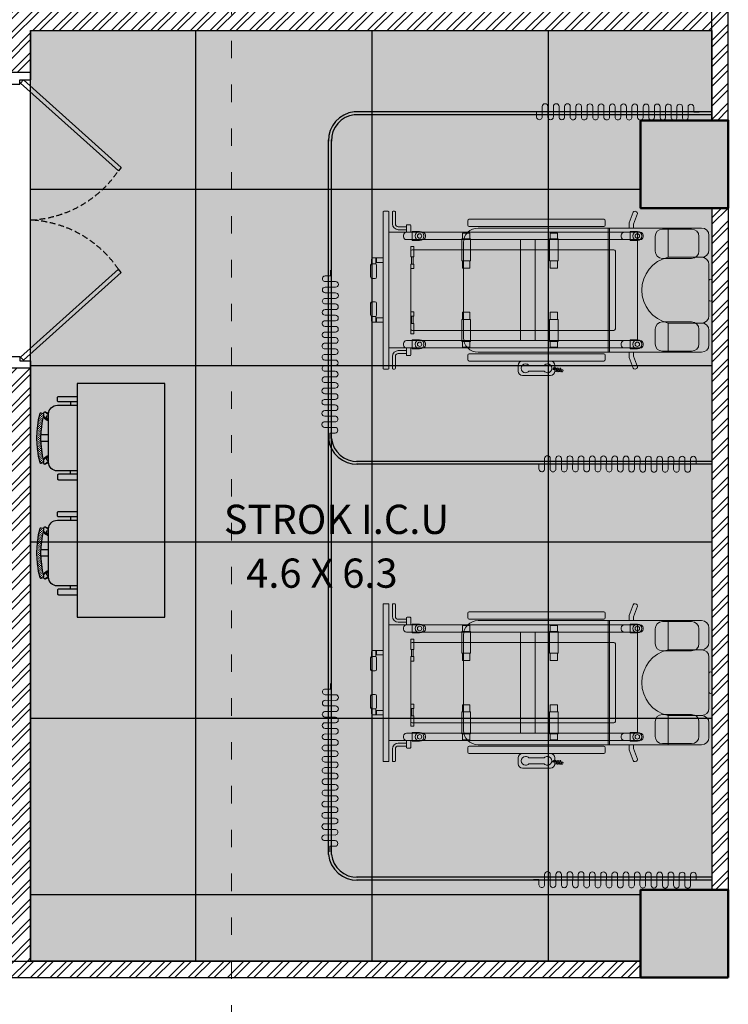
# Model space of a CAD drawing. Units: millimetres. Extents: x -1205312 to 169831, y -254170 to 320968.
# Drawn here: x -786339 to -781490, y -241767 to -235028 of the extents above; entities that cross this region are included whole.
import ezdxf

# ---------------------------------------------------------------- set-up
doc = ezdxf.new("R2010")
doc.units = ezdxf.units.MM
doc.linetypes.add('ACAD_ISO03W100', pattern=[30, 12, -18])
doc.linetypes.add('DASHED', pattern=[0.75, 0.5, -0.25])
for name, color, linetype, lineweight in [('Elevation', 7, 'Continuous', 25), ('furn', 250, 'Continuous', 15), ('Hatch rcc', 253, 'Continuous', 5), ('STR COL', 1, 'Continuous', 50), ('www.cadblocksfree.com', 7, 'Continuous', 9)]:
    doc.layers.add(name, color=color, linetype=linetype, lineweight=lineweight)
doc.styles.get("Standard").update_dxf_attribs({"font": 'arial.ttf'})
doc.styles.add('ГОСТ 2.304', font='isocpeui.ttf')
pattern_1 = [(45, (-50376.61, -81555.76), (-67.351921, 67.351921), []), (45, (-50331.71, -81555.76), (-67.351921, 67.351921), [])]

# ---------------------------------------------------------------- blocks, each defined once
blk = doc.blocks.new('Кровать родовая')
at = {"layer": 'furn'}
for p, q in [((-2245, 540), (-2215, 540)), ((-2170.8, 540), (-2180.8, 540)), ((-516.1, 537), (-525.6, 540)), ((-2250, 0), (-2250, 535)), ((-2210, 0), (-2210, 535)), ((-2185.8, 453.9), (-2185.8, 535)), ((-2165.8, 453.9), (-2165.8, 535)), ((-1670, 475), (-1670, 445)), ((-740, 485), (-1660, 485)), ((-730, 475), (-730, 445)), ((-538.2, 533.5), (-565.1, 460.1)), ((-536.5, 451.1), (-509.5, 524.5)), ((-2090, 433.9), (-2145.8, 433.9)), ((-2090, 413.9), (-2145.8, 413.9)), ((-2090, 443), (-2090, 395.7)), ((-2090, 418), (-2090, 408)), ((-2065, 448), (-2085, 448)), ((-2060, 395.7), (-2060, 443)), ((-2060, 418), (-2060, 408)), ((-740, 435), (-1660, 435)), ((-70, 425), (-1600, 425)), ((-710, 425), (-710, -425)), ((-700, 425), (-700, -425)), ((-565.1, 460.1), (-565.1, 425)), ((-536.5, 451.1), (-536.5, 425)), ((-338.3, 417.5), (-138.3, 417.5)), ((-300, 425), (-300, 225)), ((-2210, 395.7), (-1670.7, 395.7)), ((-2110, 365.7), (-2110, 375.7)), ((-2090, 395.7), (-1980, 395.7)), ((-1980, 345.7), (-2090, 345.7)), ((-2050, 400.7), (-2050, 340.7)), ((-2000, 400.7), (-2050, 400.7)), ((-2000, 340.7), (-2050, 340.7)), ((-1983.4, 395.7), (-510, 395.7)), ((-1983.4, 395.7), (-1980, 395.7)), ((-1983.4, 345.7), (-510, 345.7)), ((-1980, 345.7), (-1983.4, 345.7)), ((-1960, 375.7), (-1960, 365.7)), ((-1711.9, 350.7), (-1711.9, 200.7)), ((-1711.9, 350.7), (-1651.9, 350.7)), ((-1706.9, 390.7), (-1706.9, 350.7)), ((-1706.9, 390.7), (-1656.9, 390.7)), ((-1656.9, 390.7), (-1656.9, 350.7)), ((-1651.9, 350.7), (-1651.9, 200.7)), ((-1310, 345.7), (-1310, -345.7)), ((-1210, 345.7), (-1210, -345.7)), ((-1111.9, 350.7), (-1111.9, 200.7)), ((-1111.9, 350.7), (-1051.9, 350.7)), ((-1106.9, 390.7), (-1106.9, 350.7)), ((-1106.9, 390.7), (-1056.9, 390.7)), ((-1056.9, 390.7), (-1056.9, 350.7)), ((-1051.9, 350.7), (-1051.9, 200.7)), ((-620, 365.7), (-620, 375.7)), ((-600, 395.7), (-490, 395.7)), ((-490, 345.7), (-600, 345.7)), ((-560, 400.7), (-560, 340.7)), ((-510, 400.7), (-560, 400.7)), ((-510, 340.7), (-560, 340.7)), ((-510, -340.7), (-510, 395.7)), ((-493.4, 395.7), (-490, 395.7)), ((-490, 345.7), (-493.4, 345.7)), ((-470, 375.7), (-470, 365.7)), ((-388.3, 267.5), (-388.3, 367.5)), ((-88.3, 367.5), (-88.3, 267.5)), ((-20, 375), (-20, 275)), ((-2060, 227.9), (-2060, 297.9)), ((-2060, 297.9), (-2040, 297.9)), ((-2050, 275.7), (-1700, 275.7)), ((-2040, 297.9), (-2040, 227.9)), ((-1700, 325), (-1700, -325)), ((-1700, 275.7), (-670, 275.7)), ((-2330, 210), (-2330, 180)), ((-2250, 220), (-2320, 220)), ((-2300, 220), (-2300, 180)), ((-2295, 220), (-2295, 190)), ((-2060, 227.9), (-2060, 265.7)), ((-2040, 227.9), (-2060, 227.9)), ((-2055, 227.9), (-2055, 177.9)), ((-2045, 227.9), (-2045, 177.9)), ((-660, -265.7), (-660, 265.7)), ((-138.3, 217.5), (-338.3, 217.5)), ((-70, 225), (-300, 225)), ((-70, 225), (-300, 225)), ((-2335, 170), (-2335, 90)), ((-2305, 180), (-2325, 180)), ((-2250, 190), (-2300, 190)), ((-2295, 170), (-2295, 90)), ((-2040, 177.9), (-2060, 177.9)), ((-2060, 147.9), (-2060, 177.9)), ((-2060, -235.7), (-2060, 147.9)), ((-2040, 147.9), (-2060, 147.9)), ((-2040, 177.9), (-2040, 147.9)), ((-1711.9, 200.7), (-1651.9, 200.7)), ((-1706.9, 200.7), (-1656.9, 200.7)), ((-1706.9, 200.7), (-1656.9, 200.7)), ((-1706.9, 200.7), (-1706.9, 150.7)), ((-1706.9, 150.7), (-1656.9, 150.7)), ((-1656.9, 200.7), (-1656.9, 150.7)), ((-1111.9, 200.7), (-1051.9, 200.7)), ((-1106.9, 200.7), (-1056.9, 200.7)), ((-1106.9, 200.7), (-1056.9, 200.7)), ((-1106.9, 200.7), (-1106.9, 150.7)), ((-1106.9, 150.7), (-1056.9, 150.7)), ((-1056.9, 200.7), (-1056.9, 150.7)), ((-20, 175), (-20, -175)), ((-2305, 80), (-2325, 80)), ((-10, 75), (-10, 75)), ((-2250, 0), (-2250, -535)), ((-2210, 0), (-2210, -535)), ((0, 65), (0, -65)), ((-2335, -170), (-2335, -90)), ((-2305, -80), (-2325, -80)), ((-2295, -170), (-2295, -90)), ((-10, -75), (-10, -75)), ((-2330, -210), (-2330, -180)), ((-2305, -180), (-2325, -180)), ((-2300, -220), (-2300, -180)), ((-2250, -190), (-2300, -190)), ((-2295, -220), (-2295, -190)), ((-2060, -147.9), (-2060, -177.9)), ((-2040, -147.9), (-2060, -147.9)), ((-2040, -177.9), (-2060, -177.9)), ((-2055, -227.9), (-2055, -177.9)), ((-2045, -227.9), (-2045, -177.9)), ((-2040, -177.9), (-2040, -147.9)), ((-1711.9, -350.7), (-1711.9, -200.7)), ((-1711.9, -200.7), (-1651.9, -200.7)), ((-1706.9, -150.7), (-1656.9, -150.7)), ((-1706.9, -200.7), (-1706.9, -150.7)), ((-1706.9, -200.7), (-1656.9, -200.7)), ((-1706.9, -200.7), (-1656.9, -200.7)), ((-1656.9, -200.7), (-1656.9, -150.7)), ((-1651.9, -350.7), (-1651.9, -200.7)), ((-1111.9, -350.7), (-1111.9, -200.7)), ((-1111.9, -200.7), (-1051.9, -200.7)), ((-1106.9, -150.7), (-1056.9, -150.7)), ((-1106.9, -200.7), (-1106.9, -150.7)), ((-1106.9, -200.7), (-1056.9, -200.7)), ((-1106.9, -200.7), (-1056.9, -200.7)), ((-1056.9, -200.7), (-1056.9, -150.7)), ((-1051.9, -350.7), (-1051.9, -200.7)), ((-2250, -220), (-2320, -220)), ((-2060, -227.9), (-2060, -297.9)), ((-2060, -227.9), (-2060, -265.7)), ((-2040, -227.9), (-2060, -227.9)), ((-2040, -297.9), (-2040, -227.9)), ((-388.3, -267.5), (-388.3, -367.5)), ((-138.3, -217.5), (-338.3, -217.5)), ((-300, -225), (-70, -225)), ((-300, -225), (-70, -225)), ((-300, -225), (-300, -425)), ((-88.3, -367.5), (-88.3, -267.5)), ((-2060, -297.9), (-2040, -297.9)), ((-2050, -275.7), (-1700, -275.7)), ((-1700, -275.7), (-670, -275.7)), ((-20, -275), (-20, -375)), ((-2210, -395.7), (-1670.7, -395.7)), ((-2110, -365.7), (-2110, -375.7)), ((-1980, -345.7), (-2090, -345.7)), ((-2090, -395.7), (-1980, -395.7)), ((-2090, -443), (-2090, -395.7)), ((-2060, -395.7), (-2060, -443)), ((-2050, -400.7), (-2050, -340.7)), ((-2000, -340.7), (-2050, -340.7)), ((-2000, -400.7), (-2050, -400.7)), ((-510, -345.7), (-2010, -345.7)), ((-510, -395.7), (-2010, -395.7)), ((-1980, -345.7), (-1983.4, -345.7)), ((-1983.4, -395.7), (-1980, -395.7)), ((-1960, -375.7), (-1960, -365.7)), ((-1711.9, -350.7), (-1651.9, -350.7)), ((-1706.9, -390.7), (-1706.9, -350.7)), ((-1706.9, -390.7), (-1656.9, -390.7)), ((-1656.9, -390.7), (-1656.9, -350.7)), ((-1111.9, -350.7), (-1051.9, -350.7)), ((-1106.9, -390.7), (-1106.9, -350.7)), ((-1106.9, -390.7), (-1056.9, -390.7)), ((-1056.9, -390.7), (-1056.9, -350.7)), ((-620, -365.7), (-620, -375.7)), ((-490, -345.7), (-600, -345.7)), ((-600, -395.7), (-490, -395.7)), ((-560, -400.7), (-560, -340.7)), ((-510, -340.7), (-560, -340.7)), ((-510, -400.7), (-560, -400.7)), ((-490, -345.7), (-493.4, -345.7)), ((-493.4, -395.7), (-490, -395.7)), ((-470, -375.7), (-470, -365.7)), ((-2185.8, -453.9), (-2185.8, -535)), ((-2165.8, -453.9), (-2165.8, -535)), ((-2090, -413.9), (-2145.8, -413.9)), ((-2090, -433.9), (-2145.8, -433.9)), ((-2090, -418), (-2090, -408)), ((-2065, -448), (-2085, -448)), ((-2060, -418), (-2060, -408)), ((-1670, -475), (-1670, -445)), ((-740, -435), (-1660, -435)), ((-1600, -425), (-70, -425)), ((-730, -475), (-730, -445)), ((-565.1, -460.1), (-565.1, -425)), ((-538.2, -533.5), (-565.1, -460.1)), ((-536.5, -451.1), (-536.5, -425)), ((-536.5, -451.1), (-509.5, -524.5)), ((-338.3, -417.5), (-138.3, -417.5)), ((-740, -485), (-1660, -485)), ((-1325, -555), (-1325, -515)), ((-1305, -535), (-1305, -535)), ((-1295, -485), (-1105, -485)), ((-1275, -505), (-1275, -505)), ((-1252.6, -515), (-1147.4, -515)), ((-1125, -505), (-1125, -505)), ((-1095, -535), (-1095, -535)), ((-1094.9, -535.7), (-1092.6, -535.7)), ((-1075, -515), (-1075, -543.5)), ((-516.1, -537), (-525.6, -540)), ((-2245, -540), (-2215, -540)), ((-2170.8, -540), (-2180.8, -540)), ((-1105, -585), (-1295, -585)), ((-1275, -565), (-1275, -565)), ((-1147.4, -555), (-1252.6, -555)), ((-1125, -565), (-1125, -565)), ((-1075, -543.5), (-1075, -555))]:
    blk.add_line(p, q, dxfattribs=at)
for centre, radius in [((-2000, 370.7), 30), ((-2000, 370.7), 15), ((-510, 370.7), 30), ((-510, 370.7), 15), ((-2000, -370.7), 30), ((-2000, -370.7), 15), ((-510, -370.7), 30), ((-510, -370.7), 15)]:
    blk.add_circle(centre, radius, dxfattribs=at)
for centre, radius, start, end in [((-2245, 535), 5, 90, 180), ((-2215, 535), 5, 0, 90), ((-2180.8, 535), 5, 90, 180), ((-2170.8, 535), 5, 0, 90), ((-528.6, 530.5), 10, 72.57044, 162.57044), ((-1660, 475), 10, 90, 180), ((-740, 475), 10, 0, 90), ((-519.1, 527.5), 10, 342.57044, 72.57044), ((-2145.8, 453.9), 40, 180, 270), ((-2145.8, 453.9), 20, 180, 270), ((-2085, 443), 5, 90, 180), ((-2065, 443), 5, 0, 90), ((-1600, 325), 100, 90, 180), ((-1660, 445), 10, 180, 270), ((-740, 445), 10, 270, 0), ((-338.3, 367.5), 50, 90, 180), ((-138.3, 367.5), 50, 0, 90), ((-70, 375), 50, 0, 90), ((-2090, 375.7), 20, 90, 180), ((-2090, 365.7), 20, 180, 270), ((-1980, 375.7), 20, 0, 90), ((-1980, 365.7), 20, 270, 0), ((-600, 375.7), 20, 90, 180), ((-600, 365.7), 20, 180, 270), ((-490, 375.7), 20, 0, 90), ((-490, 365.7), 20, 270, 0), ((-2050, 265.7), 10, 90, 180), ((-670, 265.7), 10, 0, 90), ((-70, 275), 50, 270, 0), ((-2320, 210), 10, 90, 180), ((-249, 0), 230.7, 102.77293, 257.22707), ((-338.3, 267.5), 50, 180, 270), ((-138.3, 267.5), 50, 270, 0), ((-70, 175), 50, 0, 90), ((-2325, 170), 10, 90, 180), ((-2305, 170), 10, 0, 90), ((-2325, 90), 10, 180, 270), ((-2305, 90), 10, 270, 0), ((-10, 65), 10, 90, 180), ((-10, 65), 10, 0, 90), ((-10, -65), 10, 180, 270), ((-10, -65), 10, 270, 0), ((-2325, -90), 10, 90, 180), ((-2305, -90), 10, 0, 90), ((-2325, -170), 10, 180, 270), ((-2305, -170), 10, 270, 0), ((-70, -175), 50, 270, 0), ((-2320, -210), 10, 180, 270), ((-2050, -265.7), 10, 180, 270), ((-2050, -265.7), 10, 180, 270), ((-670, -265.7), 10, 270, 0), ((-338.3, -267.5), 50, 90, 180), ((-138.3, -267.5), 50, 0, 90), ((-70, -275), 50, 0, 90), ((-1600, -325), 100, 180, 270), ((-2090, -365.7), 20, 90, 180), ((-2090, -375.7), 20, 180, 270), ((-1980, -365.7), 20, 0, 90), ((-1980, -375.7), 20, 270, 0), ((-600, -365.7), 20, 90, 180), ((-600, -375.7), 20, 180, 270), ((-490, -365.7), 20, 0, 90), ((-490, -375.7), 20, 270, 0), ((-338.3, -367.5), 50, 180, 270), ((-138.3, -367.5), 50, 270, 0), ((-70, -375), 50, 270, 0), ((-2145.8, -453.9), 40, 90, 180), ((-2145.8, -453.9), 20, 90, 180), ((-2085, -443), 5, 180, 270), ((-2065, -443), 5, 270, 0), ((-1660, -445), 10, 90, 180), ((-740, -445), 10, 0, 90), ((-2245, -535), 5, 180, 270), ((-2215, -535), 5, 270, 0), ((-2180.8, -535), 5, 180, 270), ((-2170.8, -535), 5, 270, 0), ((-1660, -475), 10, 180, 270), ((-1295, -515), 30, 90, 180), ((-1275, -535), 30, 90, 180), ((-1275, -535), 30, 180, 270), ((-1275, -535), 30, 41.81031, 90), ((-1125, -535), 30, 90, 138.18969), ((-1125, -535), 30, 0, 90), ((-1125, -535), 30, 270, 0), ((-1105, -515), 30, 0, 90), ((-1084.8, -535.7), 7.83, 180, 51.88592), ((-1075.1, -535.7), 7.83, 128.11408, 45.13775), ((-1064.1, -535.7), 7.83, 134.86225, 42.70996), ((-1053.5, -536.6), 7.83, 128.11408, 45.13775), ((-1042.4, -536.6), 7.83, 134.86225, 42.70996), ((-1031.2, -536.8), 7.83, 134.86225, 301.73107), ((-740, -475), 10, 270, 0), ((-528.6, -530.5), 10, 197.42956, 287.42956), ((-519.1, -527.5), 10, 287.42956, 17.42956), ((-1295, -555), 30, 180, 270), ((-1275, -535), 30, 270, 318.18969), ((-1125, -535), 30, 221.81031, 270), ((-1105, -555), 30, 270, 0), ((-1069.4, -549.5), 7.83, 224.18163, 42.70996), ((-1058.8, -550.4), 7.83, 128.11408, 45.13775), ((-1047.7, -550.4), 7.83, 134.86225, 42.70996), ((-1037.2, -551.2), 7.83, 128.11408, 45.13775), ((-1026.1, -551.2), 7.83, 134.86225, 96.92995)]:
    blk.add_arc(centre, radius, start, end, dxfattribs=at)
at = {"layer": 'furn', "style": 'ГОСТ 2.304'}
for tag, p, flags in [('ROOM', (-2058.7, 680.1), 5), ('1POSITION', (-2047.4, 680.1), 4), ('2NAME', (-2046.9, 675.1), 13), ('4CODE', (-2047.1, 665.2), 5), ('9NOTE', (-2047.1, 645.1), 5), ('5MANUFACTURER', (-2047, 660.2), 5), ('8MASS', (-2047.1, 650.1), 5), ('3MODEL', (-2046.9, 670.2), 5), ('6UNITS', (-2047, 655.1), 13)]:
    blk.add_attdef(tag, p, '', height=2.5, dxfattribs=dict(at, flags=flags))
blk = doc.blocks.new('01 Xref PB observaciones$0$CORTINA3')
blk.add_lwpolyline([(0, 0), (0.035, 0), (0.035, -0.0325, 1), (0.07, -0.0325), (0.07, 0.0325, -1), (0.105, 0.0325), (0.105, -0.0325, 1), (0.14, -0.0325), (0.14, 0.0325, -1), (0.175, 0.0325), (0.175, -0.0325, 1), (0.21, -0.0325), (0.21, 0.0325, -1), (0.245, 0.0325), (0.245, -0.0325, 1), (0.28, -0.0325), (0.28, 0.0325, -1), (0.315, 0.0325), (0.315, -0.0325, 1), (0.35, -0.0325), (0.35, 0.0325, -1), (0.385, 0.0325), (0.385, -0.0325, 1), (0.42, -0.0325), (0.42, 0.0325, -1), (0.455, 0.0325), (0.455, -0.0325, 1), (0.49, -0.0325), (0.49, 0.0325, -1), (0.525, 0.0325), (0.525, 0), (0.525, -0.0325, 1), (0.56, -0.0325), (0.56, 0.0325, -1), (0.595, 0.0325), (0.595, -0.0325, 1), (0.63, -0.0325), (0.63, 0.0325, -1), (0.665, 0.0325), (0.665, -0.0325, 1), (0.7, -0.0325), (0.7, 0.0325, -1), (0.735, 0.0325), (0.735, -0.0325, 1), (0.77, -0.0325), (0.77, 0.0325, -1), (0.805, 0.0325), (0.805, -0.0325, 1), (0.84, -0.0325), (0.84, 0.0325, -1), (0.875, 0.0325), (0.875, -0.0325, 1), (0.91, -0.0325), (0.91, 0.0325, -1), (0.945, 0.0325), (0.945, -0.0325, 1), (0.98, -0.0325), (0.98, 0.0325, -1), (1.015, 0.0325), (1.015, 0), (1.05, 0)], format="xyb")
blk = doc.blocks.new('gf')
for p, q in [((-93142.7, 43962.6), (-93142.7, 44112.6)), ((-93063.7, 44112.6), (-93063.7, 44037.6)), ((-91199.6, 44112.6), (-91199.6, 44037.6)), ((-91120.6, 43962.6), (-91120.6, 44112.6)), ((-93063.7, 44037.6), (-93093.7, 44037.6)), ((-93093.7, 44037.6), (-93093.7, 43962.6)), ((-93089.7, 44011.8), (-93067.4, 44031.8)), ((-93089.7, 44011.8), (-92488.2, 43342.3)), ((-93067.4, 44031.8), (-92465.9, 43362.4)), ((-91191.8, 44031.8), (-91793.3, 43362.4)), ((-91169.4, 44011.8), (-91770.9, 43342.3)), ((-91199.6, 44037.6), (-91169.6, 44037.6)), ((-91169.4, 44011.8), (-91191.8, 44031.8)), ((-91169.6, 44037.6), (-91169.6, 43962.6)), ((-92488.2, 43342.3), (-92465.9, 43362.4)), ((-91770.9, 43342.3), (-91793.3, 43362.4))]:
    blk.add_line(p, q)
at = {"linetype": 'DASHED', "ltscale": 80}
for centre, start, end in [((-92900.3, 44000.1), 304.26274, 357.21444), ((-91358.8, 44000.1), 182.78556, 235.73726)]:
    blk.add_arc(centre, 771.6, start, end, dxfattribs=at)
at = {"layer": 'Elevation'}
for p, q in [((-93063.7, 44112.6), (-93142.7, 44112.6)), ((-91199.6, 44112.6), (-91120.6, 44112.6)), ((-93093.7, 43962.6), (-93142.7, 43962.6)), ((-91169.6, 43962.6), (-91120.6, 43962.6))]:
    blk.add_line(p, q, dxfattribs=at)
blk = doc.blocks.new('vd')
at = {"lineweight": 15}
h = blk.add_hatch(dxfattribs=at)
h.set_pattern_fill('CROSS', color=31, scale=30, angle=270, style=0)
h.set_pattern_definition([(270, (-559149.086, 101602.108), (7.5, -7.5), [3.75, -11.25]), (2e-15, (-559150.961, 101600.233), (7.5, 7.5), [3.75, -11.25])])
h.paths.add_polyline_path([(-517961.5, 129386, 0.417657), (-517952.3, 129380.7), (-517937.8, 129384.7, 0.410696), (-517932.6, 129393.8, -0.130245), (-517932.6, 129709.5, 0.410696), (-517937.8, 129718.7), (-517952.3, 129722.7, 0.417657), (-517961.5, 129717.4, 0.130388)])
h = blk.add_hatch(dxfattribs=at)
h.set_pattern_fill('CROSS', color=31, scale=30, angle=270, style=0)
h.set_pattern_definition([(270, (-559149.086, 100815.3195), (7.5, -7.5), [3.75, -11.25]), (2e-15, (-559150.961, 100813.4445), (7.5, 7.5), [3.75, -11.25])])
h.paths.add_polyline_path([(-517961.5, 128599.2, 0.417657), (-517952.3, 128593.9), (-517937.8, 128597.9, 0.410696), (-517932.6, 128607.1, -0.130245), (-517932.6, 128922.8, 0.410696), (-517937.8, 128931.9), (-517952.3, 128935.9, 0.417657), (-517961.5, 128930.6, 0.130388)])
for p, q in [((-517705.2, 129926), (-517705.2, 128326)), ((-517105.2, 129926), (-517705.2, 129926)), ((-517105.2, 128326), (-517105.2, 129926)), ((-517705.2, 128326), (-517105.2, 128326))]:
    blk.add_line(p, q)
at = {"color": 27}
for p, q in [((-517750.7, 129799.2), (-517750.7, 129776.7)), ((-517936.9, 129718.3), (-517927.4, 129731.3)), ((-517900.7, 129711.9), (-517927.4, 129731.3)), ((-517900.7, 129674.8), (-517935.1, 129699.8)), ((-517914.7, 129697.8), (-517909.2, 129705.4)), ((-517913.2, 129687.4), (-517900.7, 129677.8)), ((-517900.7, 129574.2), (-517952.7, 129574.2)), ((-517900.7, 129529.2), (-517952.7, 129529.2)), ((-517900.7, 129428.6), (-517935.1, 129403.5)), ((-517900.7, 129391.5), (-517927.4, 129372)), ((-517909.2, 129398), (-517914.7, 129405.6)), ((-517913.2, 129416), (-517900.7, 129425.6)), ((-517927.4, 129372), (-517936.9, 129385)), ((-517750.7, 129304.2), (-517750.7, 129326.7)), ((-517750.7, 129012.4), (-517750.7, 128989.9)), ((-517936.9, 128931.6), (-517927.4, 128944.6)), ((-517900.7, 128925.1), (-517927.4, 128944.6)), ((-517914.7, 128911), (-517909.2, 128918.6)), ((-517900.7, 128888), (-517935.1, 128913.1)), ((-517913.2, 128900.6), (-517900.7, 128891)), ((-517900.7, 128787.4), (-517952.7, 128787.4)), ((-517900.7, 128742.4), (-517952.7, 128742.4)), ((-517927.4, 128585.2), (-517936.9, 128598.3)), ((-517900.7, 128641.8), (-517935.1, 128616.8)), ((-517900.7, 128604.7), (-517927.4, 128585.2)), ((-517909.2, 128611.2), (-517914.7, 128618.8)), ((-517913.2, 128629.2), (-517900.7, 128638.8)), ((-517750.7, 128517.4), (-517750.7, 128539.9))]:
    blk.add_line(p, q, dxfattribs=at)
for points in [[(-517705.2, 129799.2), (-517833.2, 129799.2, -0.414214), (-517840.7, 129806.7), (-517840.7, 129829.2, -0.414214), (-517833.2, 129836.7), (-517705.2, 129836.7)], [(-517705.2, 129326.7), (-517840.7, 129326.7, -0.414214), (-517900.7, 129386.7), (-517900.7, 129716.7, -0.414214), (-517840.7, 129776.7), (-517705.2, 129776.7)], [(-517705.2, 129304.2), (-517833.2, 129304.2, 0.414214), (-517840.7, 129296.7), (-517840.7, 129274.2, 0.414214), (-517833.2, 129266.7), (-517705.2, 129266.7)], [(-517705.2, 128539.9), (-517840.7, 128539.9, -0.414214), (-517900.7, 128599.9), (-517900.7, 128929.9, -0.414214), (-517840.7, 128989.9), (-517705.2, 128989.9)], [(-517705.2, 129012.4), (-517833.2, 129012.4, -0.414214), (-517840.7, 129019.9), (-517840.7, 129042.4, -0.414214), (-517833.2, 129049.9), (-517705.2, 129049.9)], [(-517705.2, 128517.4), (-517833.2, 128517.4, 0.414214), (-517840.7, 128509.9), (-517840.7, 128487.4, 0.414214), (-517833.2, 128479.9), (-517705.2, 128479.9)]]:
    blk.add_lwpolyline(points, format="xyb", dxfattribs=at)
for points in [[(-517937.8, 129718.7), (-517952.3, 129722.7, 0.417657), (-517961.5, 129717.4, 0.130388), (-517961.5, 129386, 0.417657), (-517952.3, 129380.7), (-517937.8, 129384.7, 0.410696), (-517932.6, 129393.8, -0.130245), (-517932.6, 129709.5, 0.410696)], [(-517937.8, 128931.9), (-517952.3, 128935.9, 0.417657), (-517961.5, 128930.6, 0.130388), (-517961.5, 128599.2, 0.417657), (-517952.3, 128593.9), (-517937.8, 128597.9, 0.410696), (-517932.6, 128607.1, -0.130245), (-517932.6, 128922.8, 0.410696)]]:
    blk.add_lwpolyline(points, format="xyb", close=True, dxfattribs=at)
for centre, radius, start, end in [((-517943.9, 129644.8), 85.7, 59.65444, 75.5686), ((-517867.9, 129749.5), 85.7, 217.62375, 247.50039), ((-517908.6, 129693.4), 7.5, 144, 232.56553), ((-517903.1, 129701), 7.5, 55.43447, 144), ((-517867.9, 129353.9), 85.7, 112.49961, 142.37625), ((-517908.6, 129410), 7.5, 127.43447, 216), ((-517903.1, 129402.4), 7.5, 216, 304.56553), ((-517943.9, 129458.5), 85.7, 284.4314, 300.34556), ((-517943.9, 128858), 85.7, 59.65444, 75.5686), ((-517903.1, 128914.2), 7.5, 55.43447, 144), ((-517867.9, 128962.7), 85.7, 217.62375, 247.50039), ((-517908.6, 128906.6), 7.5, 144, 232.56553), ((-517867.9, 128567.1), 85.7, 112.49961, 142.37625), ((-517943.9, 128671.8), 85.7, 284.4314, 300.34556), ((-517908.6, 128623.2), 7.5, 127.43447, 216), ((-517903.1, 128615.6), 7.5, 216, 304.56553)]:
    blk.add_arc(centre, radius, start, end, dxfattribs=at)

msp = doc.modelspace()

# ---------------------------------------------------------------- hatches: boundary and pattern name
at = {"true_color": 0x494a4b, "transparency": 33554687}
h = msp.add_hatch(dxfattribs=at)
h.set_pattern_fill('ANSI32', color=251, scale=10)
h.set_pattern_definition(pattern_1)
h.paths.add_polyline_path([(-798438.2, -240984.8), (-798325.7, -240984.8), (-798325.7, -236317.6), (-798438.2, -236317.6)])
h.paths.add_polyline_path([(-798325.7, -231968.1), (-798438.2, -231968.1), (-798438.2, -235717.7), (-798325.7, -235717.7)])
h.paths.add_polyline_path([(-798438.2, -231368.2), (-798325.7, -231368.2), (-798325.7, -227713.6), (-798438.2, -227713.6), (-798438.2, -228163.6), (-798438.2, -228804), (-798438.2, -228804)])
h.paths.add_polyline_path([(-794646.6, -241472.2), (-794646.6, -241584.7), (-790264.1, -241584.7), (-790264.1, -241472.2)])
h.paths.add_polyline_path([(-794646.6, -241584.7), (-794646.6, -241472.2), (-797838.3, -241472.2), (-797838.3, -241584.7)])
h.paths.add_polyline_path([(-784889, -241584.7), (-784889, -241472.2), (-789664.1, -241472.2), (-789664.1, -241584.7)])
h.paths.add_polyline_path([(-784889, -241472.2), (-784889, -241584.7), (-782089.9, -241584.7), (-782089.9, -241472.2)])
h.paths.add_polyline_path([(-781602.5, -240984.8), (-781490, -240984.8), (-781490, -236317.6), (-781602.5, -236317.6)])
h.paths.add_polyline_path([(-781602.5, -235717.7), (-781490, -235717.7), (-781490, -231968.1), (-781602.5, -231968.1)])
h.paths.add_polyline_path([(-781602.5, -231368.2), (-781490, -231368.2), (-781490, -227974.7), (-781602.5, -227974.7)])
h.paths.add_polyline_path([(-781602.5, -227374.8), (-781490, -227374.8), (-781490, -224675.1), (-781602.5, -224675.1)])
h = msp.add_hatch(dxfattribs=at)
h.set_pattern_fill('ANSI32', color=251, scale=10)
h.set_pattern_definition(pattern_1)
h.paths.add_polyline_path([(-786264.1, -231934.6), (-786414.1, -231934.6), (-786414.1, -231934.6), (-786414.1, -235103.3), (-786414.1, -235390.6), (-786264.1, -235390.6), (-786264.1, -235103.3), (-781602.5, -235103.3), (-781602.5, -234953.3), (-786264.1, -234953.3)])
at = {"true_color": 0xfbfad5}
h = msp.add_hatch(color=7, dxfattribs=at)
h.dxf.hatch_style = 1
h.paths.add_polyline_path([(-782091.8, -236317.6), (-782091.8, -235715.1), (-781602.5, -235717.7), (-781602.5, -235103.3), (-786264.1, -235103.3), (-786264.1, -241472.2), (-782089.9, -241472.2), (-782089.9, -240984.8), (-781602.5, -240984.8), (-781602.5, -236317.6)])
at = {"true_color": 0x939598}
h = msp.add_hatch(dxfattribs=at)
h.set_pattern_fill('NET', color=252, scale=380)
h.set_pattern_definition([(0, (-50376.6, -64866.7), (0, 1206.5), []), (90, (-50376.6, -64866.7), (-1206.5, 7e-14), [])])
h.paths.add_polyline_path([(-786264.1, -235103.3), (-786264.1, -241472.2), (-782089.9, -241472.2), (-782089.9, -240984.8), (-781602.5, -240984.8), (-781602.5, -236317.6), (-782091.8, -236317.6), (-782091.8, -235715.1), (-781602.5, -235717.7), (-781602.5, -235103.3)])
at = {"true_color": 0x494a4b, "transparency": 33554687}
h = msp.add_hatch(dxfattribs=at)
h.set_pattern_fill('ANSI32', color=251, scale=10)
h.set_pattern_definition(pattern_1)
h.paths.add_polyline_path([(-786414.1, -241472.2), (-786264.1, -241472.2), (-786264.1, -237412.6), (-786414.1, -237412.6), (-786414.1, -237412.6)])
h = msp.add_hatch(color=42)
h.dxf.hatch_style = 1
h.paths.add_polyline_path([(-785345.9, -237517.7), (-785945.9, -237517.7), (-785945.9, -239117.7), (-785345.9, -239117.7)])
at = {"layer": 'Hatch rcc'}
for points in [[(-781490, -236317.6), (-782089.9, -236317.6), (-782089.9, -235717.7), (-781490, -235717.7)], [(-781490, -241584.7), (-782089.9, -241584.7), (-782089.9, -240984.8), (-781490, -240984.8)]]:
    msp.add_hatch(color=256, dxfattribs=at).paths.add_polyline_path(points)

# ---------------------------------------------------------------- linework, layer by layer
at = {"color": 1, "linetype": 'ACAD_ISO03W100', "lineweight": 9, "ltscale": 10}
msp.add_line((-784889, -221672.2), (-784889, -245509.3), dxfattribs=at)
for p, q in [((-786264.1, -235103.3), (-781602.5, -235103.3)), ((-786264.1, -235103.3), (-786264.1, -235439.5)), ((-781602.5, -235659.1), (-784050.4, -235659.1)), ((-781602.5, -235679.1), (-784049.3, -235679.1)), ((-784226.2, -237895.7), (-784226.2, -235851.2)), ((-784206.2, -237894.6), (-784206.2, -235851.4)), ((-786264.1, -237363.7), (-786264.1, -241472.2)), ((-784226.2, -240742.2), (-784226.2, -237895.7)), ((-784206.2, -240741.1), (-784206.2, -237895.9)), ((-781602.5, -238071.5), (-784034.1, -238071.5)), ((-781602.5, -238051.5), (-784033.9, -238051.5)), ((-781602.5, -240918), (-784034.1, -240918)), ((-781602.5, -240898), (-784033.9, -240898))]:
    msp.add_line(p, q)
msp.add_lwpolyline([(-786264.1, -235103.3), (-781602.5, -235103.3), (-781602.5, -235717.7), (-782091.8, -235715.1), (-782091.8, -236317.6), (-781602.5, -236317.6), (-781602.5, -240984.8), (-782089.9, -240984.8), (-782089.9, -241472.2), (-786264.1, -241472.2), (-786264.1, -235103.3)])
for centre, radius, start, end in [((-784028.8, -235855.3), 197.4, 96.26813, 181.20777), ((-784028.8, -235855.3), 177.4, 96.61238, 181.20777), ((-784030, -237874.2), 197.4, 186.26813, 271.20777), ((-784030, -237874.2), 177.4, 186.61238, 271.20777), ((-784030, -240720.7), 197.4, 186.26813, 271.20777), ((-784030, -240720.7), 177.4, 186.61238, 271.20777)]:
    msp.add_arc(centre, radius, start, end)
at = {"layer": 'Elevation'}
for p, q in [((-781602.5, -235717.7), (-781602.5, -231968.1)), ((-781490, -235717.7), (-781490, -231968.1)), ((-781602.5, -236317.6), (-781602.5, -240984.8)), ((-781490, -236317.6), (-781490, -240984.8)), ((-789664.1, -241472.2), (-782089.9, -241472.2)), ((-789664.1, -241584.7), (-782089.9, -241584.7))]:
    msp.add_line(p, q, dxfattribs=at)
at = {"layer": 'STR COL'}
for points in [[(-781490, -236317.6), (-782089.9, -236317.6), (-782089.9, -235717.7), (-781490, -235717.7)], [(-781490, -241584.7), (-782089.9, -241584.7), (-782089.9, -240984.8), (-781490, -240984.8)]]:
    msp.add_lwpolyline(points, close=True, dxfattribs=at)

# ---------------------------------------------------------------- block references
at = {"rotation": 90}
msp.add_blockref('gf', (-742301.5, -144270), dxfattribs=at)
msp.add_blockref('vd', (-268240.7, -367443.7))
at = {"layer": 'furn', "color": 18, "true_color": 0x000000}
for p in [(-781602.5, -236879.4), (-781602.5, -239565.9)]:
    msp.add_blockref('Кровать родовая', p, dxfattribs=at)
at = {"layer": 'www.cadblocksfree.com', "extrusion": (-6.94777e-16, -4.68287e-16, -1), "xscale": -1097.145362890065, "yscale": 1097.145362890065, "zscale": -1097.145362890065, "rotation": 0.2078646857759381}
for p in [(782840.4, -235657.6), (782823.9, -238067.4), (782823.9, -240913.9)]:
    msp.add_blockref('01 Xref PB observaciones$0$CORTINA3', p, dxfattribs=at)
at = {"layer": 'www.cadblocksfree.com', "extrusion": (-4.68287e-16, 6.94777e-16, -1), "xscale": -1097.145362890065, "yscale": 1097.145362890065, "zscale": -1097.145362890065, "rotation": 90.20786468577593}
for p in [(784212.7, -236743.7), (784212.7, -239571.7)]:
    msp.add_blockref('01 Xref PB observaciones$0$CORTINA3', p, dxfattribs=at)

# ---------------------------------------------------------------- texts
at = {"char_height": 200, "attachment_point": 1}
for s, width, heights, insert in [('STROK I.C.U', 2852.56, [0], (-784942.2, -238348.1)), ('4.6 X 6.3', 2455.268, [204.2], (-784789, -238716.4))]:
    msp.add_mtext_dynamic_manual_height_columns(s, width=width, gutter_width=12.5, heights=heights, dxfattribs=dict(at, insert=insert))

doc.saveas('drawing.dxf')
